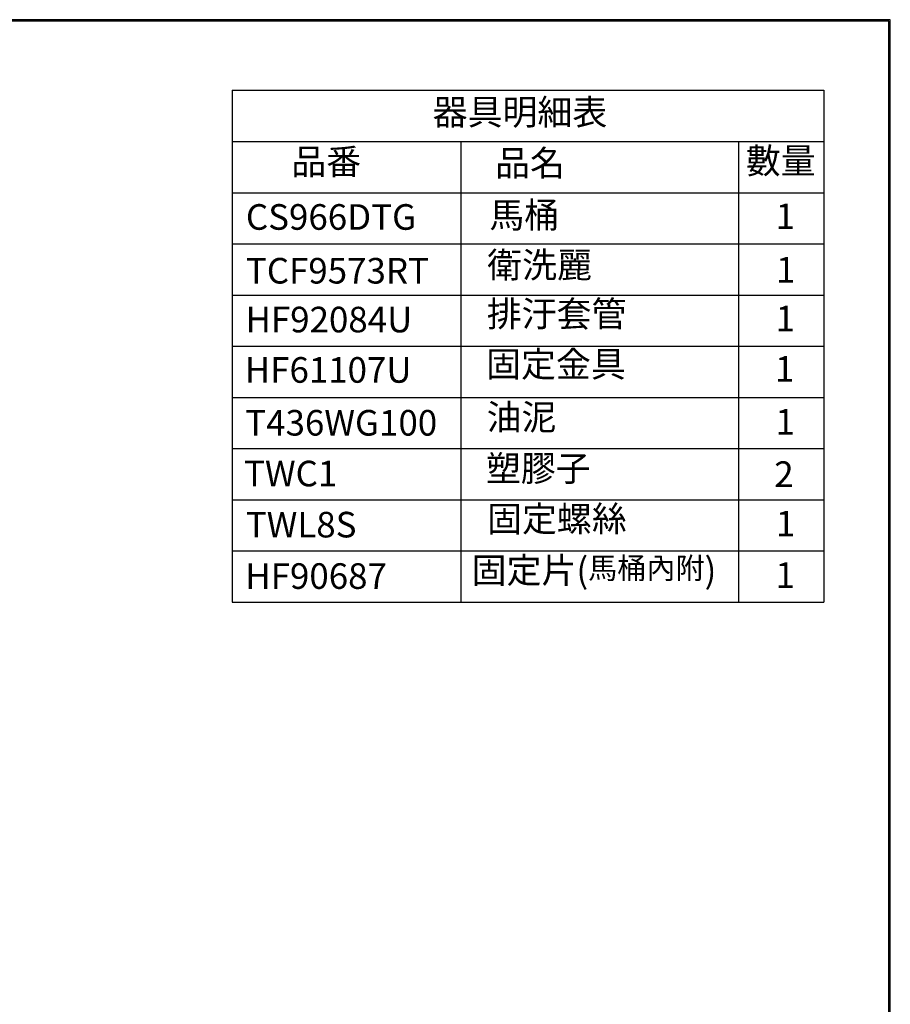
# Model space of a CAD drawing. Units: millimetres. Extents: x 927 to 3327, y 4562 to 8006.
# Drawn here: x 2307 to 3327, y 6851 to 8006 of the extents above; entities that cross this region are included whole.
import ezdxf

# ---------------------------------------------------------------- set-up
doc = ezdxf.new("R2010")
doc.units = ezdxf.units.MM
doc.styles.get("Standard").update_dxf_attribs({"font": 'simplex.shx'})

msp = doc.modelspace()

# ---------------------------------------------------------------- linework, layer by layer
for p, q in [((2555.798, 7922.903), (3249.024, 7922.903)), ((2555.798, 7922.903), (2555.798, 7322.903)), ((3249.024, 7922.903), (3249.024, 7322.903)), ((2555.798, 7862.903), (3249.024, 7862.903)), ((2823.653, 7862.903), (2823.653, 7322.903)), ((3149.024, 7862.903), (3149.024, 7322.903)), ((2555.798, 7802.903), (3249.024, 7802.903)), ((2555.798, 7742.903), (3249.024, 7742.903)), ((2555.798, 7682.903), (3249.024, 7682.903)), ((2555.798, 7622.903), (3249.024, 7622.903)), ((2555.798, 7562.903), (3249.024, 7562.903)), ((2555.798, 7502.903), (3249.024, 7502.903)), ((2555.798, 7442.903), (3249.024, 7442.903)), ((2555.798, 7382.903), (3249.024, 7382.903)), ((2555.798, 7322.903), (3249.024, 7322.903))]:
    msp.add_line(p, q)
at = {"lineweight": 30}
msp.add_lwpolyline([(927.092, 4561.656), (3327.046, 4561.656), (3327.046, 8005.688), (927.092, 8005.688)], close=True, dxfattribs=at)
at = {"color": 0}
msp.add_lwpolyline([(3325.249, 4956.389), (3325.249, 8003.89), (928.89, 8003.89), (928.89, 4956.389)], close=True, dxfattribs=at)

# ---------------------------------------------------------------- texts
at = {"color": 2, "char_height": 30, "width": 318.386, "attachment_point": 1}
for s, insert in [('{\\fPMingLiU|b0|i0|c136|p18;器具明細表}', (2790.646, 7912.422)), ('{\\fPMingLiU|b0|i0|c136|p18;品番}', (2624.963, 7854.264)), ('{\\fPMingLiU|b0|i0|c136|p18;品名}', (2863.827, 7852.614)), ('{\\fPMingLiU|b0|i0|c136|p18;數量}', (3157.7, 7855.336)), ('{\\fPMingLiU|b0|i0|c136|p18;馬桶}', (2857.101, 7791.701)), ('{\\fPMingLiU|b0|i0|c136|p18;CS966DTG}', (2571.75, 7789.424)), ('{\\fPMingLiU|b0|i0|c136|p18;1}', (3192.614, 7790.186)), ('{\\fPMingLiU|b0|i0|c136|p18;衛洗麗}', (2854.555, 7733.159)), ('{\\fPMingLiU|b0|i0|c136|p18;TCF9573RT}', (2571.705, 7726.378)), ('{\\fPMingLiU|b0|i0|c136|p18;1}', (3193.128, 7727.523)), ('{\\fPMingLiU|b0|i0|c136|p18;排汙套管}', (2854.128, 7675.937)), ('{\\fPMingLiU|b0|i0|c136|p18;HF92084U}', (2571.277, 7669.155)), ('{\\fPMingLiU|b0|i0|c136|p18;1}', (3192.7, 7670.301)), ('{\\fPMingLiU|b0|i0|c136|p18;固定金具}', (2853.272, 7616.885)), ('{\\fPMingLiU|b0|i0|c136|p18;HF61107U}', (2570.422, 7610.103)), ('{\\fPMingLiU|b0|i0|c136|p18;1}', (3191.845, 7611.248)), ('{\\fPMingLiU|b0|i0|c136|p18;油泥}', (2853.853, 7554.928)), ('{\\fPMingLiU|b0|i0|c136|p18;1}', (3192.426, 7549.291)), ('{\\fPMingLiU|b0|i0|c136|p18;T436WG100}', (2571.003, 7548.146)), ('{\\fPMingLiU|b0|i0|c136|p18;塑膠子}', (2853.135, 7494.692)), ('{\\fPMingLiU|b0|i0|c136|p18;TWC1}', (2569.545, 7488.654)), ('{\\fPMingLiU|b0|i0|c136|p18;2}', (3191.006, 7487.939)), ('{\\fPMingLiU|b0|i0|c136|p18;固定螺絲}', (2854.413, 7435.542)), ('{\\fPMingLiU|b0|i0|c136|p18;TWL8S}', (2571.562, 7428.761)), ('{\\fPMingLiU|b0|i0|c136|p18;1}', (3192.985, 7429.906)), ('{\\fPMingLiU|b0|i0|c136|p18;固定片(\\H0.8333x;馬桶內附\\H1.2x;)}', (2836.319, 7375.246)), ('{\\fPMingLiU|b0|i0|c136|p18;HF90687}', (2571.016, 7368.464)), ('{\\fPMingLiU|b0|i0|c136|p18;1}', (3192.439, 7369.609))]:
    msp.add_mtext(s, dxfattribs=dict(at, insert=insert))

doc.saveas('drawing.dxf')
